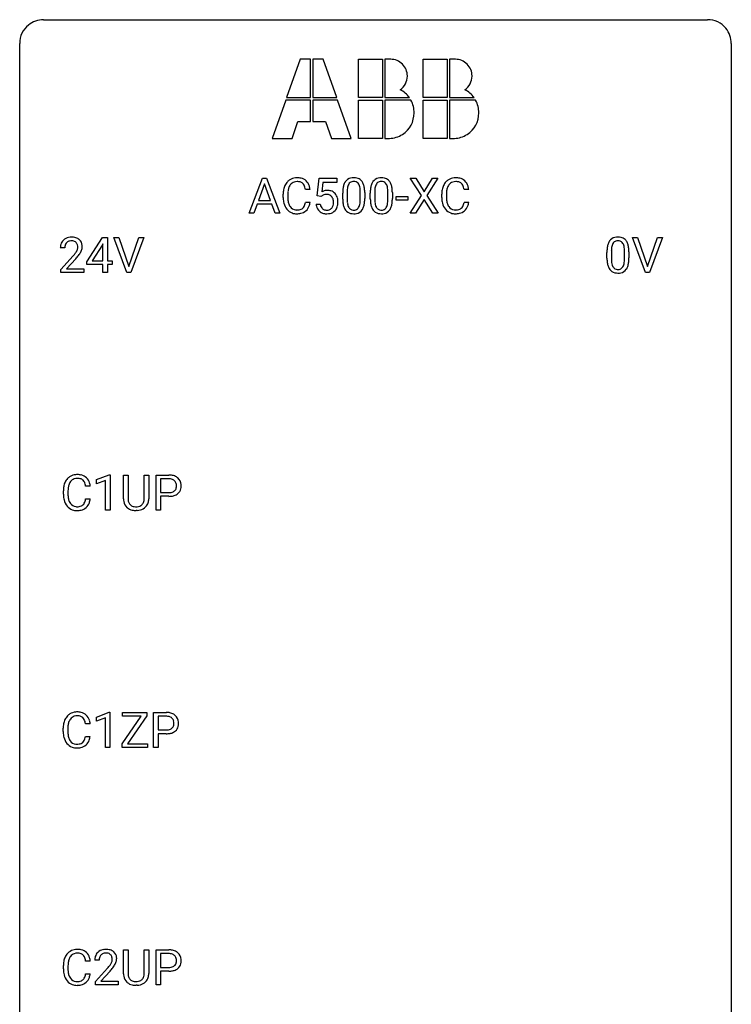
# Model space of a CAD drawing. Extents: x 2.8 to 26.6, y -2.8 to 60.7.
# Drawn here: x 2.8 to 26.6, y 27.8 to 60.7 of the extents above; entities that cross this region are included whole.
import ezdxf

# ---------------------------------------------------------------- set-up
doc = ezdxf.new("R2010")
doc.units = 0
doc.layers.add('DEFAULT_255_1_234', color=255, linetype='CONTINUOUS')
doc.layers.add('DEFAULT_255_2_778', color=255, linetype='CONTINUOUS')

msp = doc.modelspace()

# ---------------------------------------------------------------- linework, layer by layer
at = {"layer": 'DEFAULT_255_1_234'}
for p, q in [((10.459, 54.25), (10.905, 55.419)), ((10.905, 55.419), (11.04, 55.419)), ((11.04, 55.419), (11.487, 54.25)), ((12.736, 54.836), (12.796, 55.419)), ((12.796, 55.419), (13.395, 55.419)), ((13.395, 55.419), (13.395, 55.282)), ((16.221, 54.839), (15.85, 55.419)), ((15.85, 55.419), (16.031, 55.419)), ((16.031, 55.419), (16.313, 54.971)), ((16.313, 54.971), (16.593, 55.419)), ((16.775, 55.419), (16.405, 54.839)), ((16.593, 55.419), (16.775, 55.419)), ((10.973, 55.229), (10.774, 54.682)), ((11.172, 54.682), (10.973, 55.229)), ((12.496, 55.043), (12.341, 55.043)), ((12.922, 55.282), (12.887, 54.963)), ((13.395, 55.282), (12.922, 55.282)), ((17.803, 55.043), (17.648, 55.043)), ((10.774, 54.682), (11.172, 54.682)), ((11.596, 54.78), (11.596, 54.892)), ((11.751, 54.888), (11.751, 54.775)), ((12.855, 54.805), (12.736, 54.836)), ((12.895, 54.838), (12.855, 54.805)), ((13.587, 54.728), (13.587, 54.927)), ((13.736, 54.963), (13.736, 54.725)), ((14.176, 54.708), (14.176, 54.952)), ((14.325, 54.941), (14.325, 54.748)), ((14.511, 54.728), (14.511, 54.927)), ((14.659, 54.963), (14.659, 54.725)), ((15.1, 54.708), (15.1, 54.952)), ((15.249, 54.941), (15.249, 54.748)), ((15.372, 54.686), (15.372, 54.807)), ((15.372, 54.807), (15.764, 54.807)), ((15.764, 54.686), (15.372, 54.686)), ((15.764, 54.807), (15.764, 54.686)), ((15.841, 54.25), (16.221, 54.839)), ((16.313, 54.706), (16.024, 54.25)), ((16.6, 54.25), (16.313, 54.706)), ((16.405, 54.839), (16.784, 54.25)), ((16.902, 54.78), (16.902, 54.892)), ((17.057, 54.888), (17.057, 54.775)), ((10.728, 54.555), (10.618, 54.25)), ((11.218, 54.555), (10.728, 54.555)), ((11.329, 54.25), (11.218, 54.555)), ((12.341, 54.621), (12.496, 54.621)), ((12.695, 54.557), (12.835, 54.557)), ((17.648, 54.621), (17.803, 54.621)), ((10.618, 54.25), (10.459, 54.25)), ((11.487, 54.25), (11.329, 54.25)), ((16.024, 54.25), (15.841, 54.25)), ((16.784, 54.25), (16.6, 54.25)), ((5.03, 52.624), (5.554, 53.435)), ((5.554, 53.435), (5.712, 53.435)), ((5.712, 53.435), (5.712, 52.658)), ((6.367, 52.265), (5.934, 53.435)), ((5.934, 53.435), (6.102, 53.435)), ((6.102, 53.435), (6.434, 52.47)), ((6.434, 52.47), (6.768, 53.435)), ((6.937, 53.435), (6.503, 52.265)), ((6.768, 53.435), (6.937, 53.435)), ((23.715, 52.265), (23.282, 53.435)), ((23.282, 53.435), (23.45, 53.435)), ((23.45, 53.435), (23.782, 52.47)), ((23.782, 52.47), (24.116, 53.435)), ((24.285, 53.435), (23.851, 52.265)), ((24.116, 53.435), (24.285, 53.435)), ((4.287, 53.09), (4.139, 53.09)), ((5.545, 53.199), (5.199, 52.658)), ((5.563, 53.232), (5.545, 53.199)), ((5.563, 52.658), (5.563, 53.232)), ((4.161, 52.372), (4.566, 52.822)), ((4.654, 52.726), (4.34, 52.387)), ((22.428, 52.744), (22.428, 52.942)), ((22.577, 52.979), (22.577, 52.741)), ((23.017, 52.724), (23.017, 52.967)), ((23.166, 52.957), (23.166, 52.764)), ((4.161, 52.265), (4.161, 52.372)), ((4.34, 52.387), (4.927, 52.387)), ((4.927, 52.387), (4.927, 52.265)), ((5.03, 52.537), (5.03, 52.624)), ((5.563, 52.537), (5.03, 52.537)), ((5.199, 52.658), (5.563, 52.658)), ((5.563, 52.265), (5.563, 52.537)), ((5.712, 52.658), (5.874, 52.658)), ((5.874, 52.537), (5.712, 52.537)), ((5.712, 52.537), (5.712, 52.265)), ((5.874, 52.658), (5.874, 52.537)), ((4.927, 52.265), (4.161, 52.265)), ((5.712, 52.265), (5.563, 52.265)), ((6.503, 52.265), (6.367, 52.265)), ((23.851, 52.265), (23.715, 52.265)), ((5.352, 45.343), (5.777, 45.503)), ((5.777, 45.503), (5.801, 45.503)), ((5.801, 45.503), (5.801, 44.328)), ((6.251, 44.701), (6.251, 45.497)), ((6.251, 45.497), (6.404, 45.497)), ((6.404, 45.497), (6.404, 44.705)), ((6.943, 45.497), (7.098, 45.497)), ((6.943, 44.705), (6.943, 45.497)), ((7.098, 45.497), (7.098, 44.702)), ((7.341, 44.328), (7.341, 45.497)), ((7.341, 45.497), (7.773, 45.497)), ((5.141, 45.121), (4.986, 45.121)), ((5.352, 45.208), (5.352, 45.343)), ((5.651, 45.318), (5.352, 45.208)), ((5.651, 44.328), (5.651, 45.318)), ((7.495, 45.37), (7.495, 44.912)), ((7.781, 45.37), (7.495, 45.37)), ((4.24, 44.858), (4.24, 44.97)), ((4.395, 44.966), (4.395, 44.853)), ((7.495, 44.912), (7.773, 44.912)), ((7.771, 44.786), (7.495, 44.786)), ((7.495, 44.786), (7.495, 44.328)), ((4.986, 44.699), (5.141, 44.699)), ((5.801, 44.328), (5.651, 44.328)), ((6.714, 44.313), (6.673, 44.312)), ((7.495, 44.328), (7.341, 44.328)), ((5.347, 37.406), (5.773, 37.565)), ((5.773, 37.565), (5.796, 37.565)), ((5.796, 37.565), (5.796, 36.39)), ((6.214, 37.433), (6.214, 37.56)), ((6.214, 37.56), (7.029, 37.56)), ((7.029, 37.56), (7.029, 37.447)), ((7.255, 36.39), (7.255, 37.56)), ((7.255, 37.56), (7.686, 37.56)), ((5.347, 37.271), (5.347, 37.406)), ((5.647, 37.381), (5.347, 37.271)), ((5.647, 36.39), (5.647, 37.381)), ((6.203, 36.506), (6.844, 37.433)), ((6.844, 37.433), (6.214, 37.433)), ((7.029, 37.447), (6.386, 36.516)), ((7.409, 37.433), (7.409, 36.974)), ((7.695, 37.433), (7.409, 37.433)), ((4.235, 36.92), (4.235, 37.033)), ((4.39, 37.029), (4.39, 36.916)), ((5.136, 37.184), (4.981, 37.184)), ((7.409, 36.974), (7.686, 36.974)), ((4.981, 36.761), (5.136, 36.761)), ((7.684, 36.848), (7.409, 36.848)), ((7.409, 36.848), (7.409, 36.39)), ((5.796, 36.39), (5.647, 36.39)), ((6.203, 36.39), (6.203, 36.506)), ((7.055, 36.39), (6.203, 36.39)), ((6.386, 36.516), (7.055, 36.516)), ((7.055, 36.516), (7.055, 36.39)), ((7.409, 36.39), (7.255, 36.39)), ((6.251, 28.826), (6.251, 29.622)), ((6.251, 29.622), (6.404, 29.622)), ((6.404, 29.622), (6.404, 28.83)), ((6.943, 29.622), (7.098, 29.622)), ((6.943, 28.83), (6.943, 29.622)), ((7.098, 29.622), (7.098, 28.827)), ((7.341, 28.453), (7.341, 29.622)), ((7.341, 29.622), (7.773, 29.622)), ((7.495, 29.495), (7.495, 29.037)), ((7.781, 29.495), (7.495, 29.495)), ((4.24, 28.983), (4.24, 29.095)), ((4.395, 29.091), (4.395, 28.978)), ((5.141, 29.246), (4.986, 29.246)), ((5.439, 29.278), (5.29, 29.278)), ((5.312, 28.56), (5.717, 29.009)), ((7.495, 29.037), (7.773, 29.037)), ((4.986, 28.824), (5.141, 28.824)), ((5.805, 28.914), (5.492, 28.574)), ((7.771, 28.911), (7.495, 28.911)), ((7.495, 28.911), (7.495, 28.453)), ((5.312, 28.453), (5.312, 28.56)), ((6.079, 28.453), (5.312, 28.453)), ((5.492, 28.574), (6.079, 28.574)), ((6.079, 28.574), (6.079, 28.453)), ((6.714, 28.438), (6.673, 28.437)), ((7.495, 28.453), (7.341, 28.453))]:
    msp.add_line(p, q, dxfattribs=at)
for centre, radius, start, end in [((12.037, 55.018), 0.413, 121.7633, 136.4281), ((12.05, 54.993), 0.441, 95.646, 121.5491), ((12.063, 54.988), 0.32, 89.3452, 108.5745), ((12.066, 54.882), 0.553, 89.9242, 96.1378), ((12.071, 54.894), 0.541, 76.6779, 90.4563), ((12.067, 54.87), 0.438, 87.3815, 90.0241), ((12.074, 54.976), 0.332, 74.7009, 87.8124), ((12.11, 55.053), 0.378, 47.4858, 76.9287), ((12.096, 55.043), 0.395, 16.5424, 46.8933), ((13.944, 55.12), 0.328, 144.5884, 148.1176), ((13.909, 55.144), 0.286, 101.6441, 144.5142), ((13.952, 54.975), 0.46, 89.5284, 102.582), ((13.953, 55.076), 0.237, 89.3807, 105.6763), ((13.96, 54.971), 0.464, 77.0438, 90.5081), ((13.957, 55.05), 0.263, 81.106, 90.2185), ((13.975, 55.138), 0.173, 30.7408, 82.4657), ((14, 55.135), 0.295, 48.2779, 77.4995), ((14.007, 55.148), 0.281, 36.3142, 47.6306), ((13.92, 55.089), 0.386, 18.2932, 35.6769), ((14.867, 55.12), 0.328, 144.5884, 148.1176), ((14.833, 55.144), 0.286, 101.6441, 144.5142), ((14.875, 54.975), 0.46, 89.5284, 102.582), ((14.877, 55.076), 0.237, 89.3807, 105.6763), ((14.883, 54.971), 0.464, 77.0438, 90.5081), ((14.88, 55.05), 0.263, 81.106, 90.2185), ((14.898, 55.138), 0.173, 30.7408, 82.4657), ((14.924, 55.135), 0.295, 48.2779, 77.4995), ((14.931, 55.148), 0.281, 36.3142, 47.6306), ((14.844, 55.089), 0.386, 18.2932, 35.6769), ((17.343, 55.018), 0.413, 121.7633, 136.4281), ((17.357, 54.993), 0.441, 95.646, 121.5491), ((17.369, 54.988), 0.32, 89.3452, 108.5745), ((17.372, 54.882), 0.553, 89.9242, 96.1378), ((17.377, 54.894), 0.541, 76.6779, 90.4563), ((17.373, 54.87), 0.438, 87.3815, 90.0241), ((17.381, 54.976), 0.332, 74.7009, 87.8124), ((17.417, 55.053), 0.378, 47.4858, 76.9287), ((17.402, 55.043), 0.395, 16.5424, 46.8933), ((12.373, 54.896), 0.777, 169.5837, 180.2758), ((12.189, 54.93), 0.59, 155.0366, 169.6003), ((12.076, 54.985), 0.464, 136.7831, 155.2473), ((12.321, 54.919), 0.568, 162.9374, 174.6209), ((12.125, 54.981), 0.363, 143.0753, 163.1917), ((12.049, 55.039), 0.267, 109.2998, 143.3038), ((12.105, 55.083), 0.221, 47.4372, 75.0698), ((12.1, 55.084), 0.224, 27.8167, 46.4008), ((11.99, 55.025), 0.349, 15.7653, 27.9411), ((11.791, 54.967), 0.556, 7.8892, 15.9239), ((11.935, 54.99), 0.564, 5.4072, 17.0365), ((13.072, 54.645), 0.368, 93.7182, 120.2539), ((13.081, 54.564), 0.449, 89.966, 94.2496), ((13.086, 54.623), 0.39, 73.8043, 90.5586), ((13.109, 54.709), 0.302, 41.3071, 73.543), ((14.782, 54.932), 1.195, 173.7676, 180.2316), ((14.33, 54.983), 0.74, 164.3059, 173.9002), ((14.039, 55.067), 0.437, 148.7922, 164.5684), ((14.58, 54.967), 0.844, 172.0259, 178.0703), ((14.883, 54.953), 1.148, 177.8632, 179.5044), ((14.25, 55.015), 0.511, 163.3763, 172.1411), ((14.041, 55.078), 0.292, 149.4209, 163.6286), ((13.935, 55.142), 0.168, 105.7981, 149.7388), ((13.922, 55.104), 0.236, 24.2871, 31.3936), ((13.805, 55.054), 0.363, 12.0806, 23.8174), ((13.529, 54.993), 0.646, 4.8362, 12.2905), ((13.108, 54.955), 1.068, 359.809, 4.9408), ((13.666, 55.002), 0.654, 8.0247, 18.5605), ((13.25, 54.941), 1.075, 1.1274, 8.1718), ((15.705, 54.932), 1.195, 173.7676, 180.2316), ((15.254, 54.983), 0.74, 164.3059, 173.9002), ((14.962, 55.067), 0.437, 148.7922, 164.5684), ((15.807, 54.953), 1.148, 177.8632, 179.5044), ((15.504, 54.967), 0.844, 172.0259, 178.0703), ((15.174, 55.015), 0.511, 163.3763, 172.1411), ((14.965, 55.078), 0.292, 149.4209, 163.6286), ((14.858, 55.142), 0.168, 105.7981, 149.7388), ((14.846, 55.104), 0.236, 24.2871, 31.3936), ((14.728, 55.054), 0.363, 12.0806, 23.8174), ((14.453, 54.993), 0.646, 4.8362, 12.2905), ((14.032, 54.955), 1.068, 359.809, 4.9408), ((14.59, 55.002), 0.654, 8.0247, 18.5605), ((14.173, 54.941), 1.075, 1.1274, 8.1718), ((17.679, 54.896), 0.777, 169.5837, 180.2758), ((17.496, 54.93), 0.59, 155.0366, 169.6003), ((17.382, 54.985), 0.464, 136.7831, 155.2473), ((17.627, 54.919), 0.568, 162.9374, 174.6209), ((17.432, 54.981), 0.363, 143.0753, 163.1917), ((17.356, 55.039), 0.267, 109.2998, 143.3038), ((17.411, 55.083), 0.221, 47.4372, 75.0698), ((17.407, 55.084), 0.224, 27.8167, 46.4008), ((17.296, 55.025), 0.349, 15.7653, 27.9411), ((17.097, 54.967), 0.556, 7.8892, 15.9239), ((17.241, 54.99), 0.564, 5.4072, 17.0365), ((12.558, 54.78), 0.962, 179.9919, 181.5394), ((12.351, 54.769), 0.755, 181.1219, 193.8756), ((12.583, 54.89), 0.832, 174.342, 180.143), ((12.49, 54.771), 0.739, 179.6818, 189.1505), ((12.24, 54.729), 0.486, 188.9911, 203.5773), ((13.002, 54.697), 0.176, 114.1951, 127.3641), ((13.025, 54.643), 0.235, 98.9831, 113.8909), ((13.045, 54.52), 0.36, 89.6805, 99.1614), ((13.048, 54.587), 0.293, 84.6958, 90.0676), ((13.06, 54.669), 0.211, 41.785, 85.9893), ((13.037, 54.649), 0.241, 12.649, 41.6081), ((12.931, 54.623), 0.35, 359.5577, 12.9535), ((13.067, 54.673), 0.356, 13.5076, 41.2174), ((12.903, 54.63), 0.526, 1.1331, 13.8829), ((14.939, 54.746), 1.353, 180.7449, 181.151), ((14.659, 54.736), 1.072, 180.8976, 188.0056), ((14.776, 54.722), 1.04, 179.7996, 185.246), ((13.314, 54.707), 0.862, 351.8069, 357.7959), ((12.99, 54.723), 1.186, 357.5872, 359.2678), ((13.1, 54.744), 1.225, 353.8442, 0.2288), ((12.926, 54.928), 1.399, 0.5424, 1.3863), ((15.863, 54.746), 1.353, 180.7449, 181.151), ((15.583, 54.736), 1.072, 180.8976, 188.0056), ((15.7, 54.722), 1.04, 179.7996, 185.246), ((14.238, 54.707), 0.862, 351.8069, 357.7959), ((13.914, 54.723), 1.186, 357.5872, 359.2678), ((14.024, 54.744), 1.225, 353.8442, 0.2288), ((13.85, 54.928), 1.399, 0.5424, 1.3863), ((17.864, 54.78), 0.962, 179.9919, 181.5394), ((17.657, 54.769), 0.755, 181.1219, 193.8756), ((17.89, 54.89), 0.832, 174.342, 180.143), ((17.797, 54.771), 0.739, 179.6818, 189.1505), ((17.547, 54.729), 0.486, 188.9911, 203.5773), ((12.114, 54.707), 0.51, 193.548, 219.5757), ((12.031, 54.637), 0.401, 219.3627, 250.0612), ((12.132, 54.684), 0.369, 203.9077, 215.1312), ((12.04, 54.613), 0.252, 213.9072, 263.8849), ((12.052, 54.691), 0.332, 263.1759, 270.1031), ((12.056, 54.816), 0.456, 269.672, 279.0609), ((12.082, 54.655), 0.293, 278.875, 293.6347), ((12.102, 54.633), 0.394, 282.4333, 310.7514), ((12.114, 54.58), 0.211, 293.8553, 310.0519), ((12.115, 54.573), 0.206, 311.0647, 332.0108), ((11.995, 54.639), 0.342, 331.6589, 343.2879), ((11.789, 54.702), 0.558, 343.1446, 351.0106), ((11.635, 54.731), 0.715, 350.7157, 351.1602), ((12.105, 54.622), 0.384, 311.4559, 340.4422), ((11.948, 54.68), 0.551, 340.1774, 353.7814), ((13.142, 54.596), 0.449, 184.9247, 194.4976), ((13.018, 54.56), 0.32, 193.7537, 228.5271), ((13.026, 54.571), 0.334, 228.9024, 256.3314), ((13.161, 54.599), 0.329, 187.3601, 198.6733), ((13.056, 54.563), 0.218, 198.4452, 217.7945), ((13.027, 54.542), 0.182, 218.2887, 228.5612), ((13.037, 54.555), 0.198, 228.9655, 258.1235), ((13.057, 54.643), 0.288, 257.7258, 270.4014), ((13.062, 54.599), 0.244, 269.4204, 286.4209), ((13.077, 54.545), 0.188, 286.7251, 320.6004), ((13.1, 54.557), 0.319, 281.8396, 316.5458), ((13.038, 54.576), 0.237, 320.6713, 344.5442), ((12.923, 54.61), 0.358, 344.2412, 356.7357), ((12.798, 54.62), 0.483, 356.3549, 0.05), ((13.094, 54.561), 0.326, 316.8171, 323.1493), ((13.065, 54.579), 0.36, 323.673, 348.1673), ((12.89, 54.618), 0.54, 347.8572, 0.4293), ((12.762, 54.622), 0.667, 359.9919, 1.5443), ((14.264, 54.678), 0.673, 187.8816, 198.2347), ((14.015, 54.595), 0.41, 197.9694, 215.2624), ((13.913, 54.526), 0.287, 215.8618, 257.2789), ((14.372, 54.683), 0.634, 185.1412, 193.008), ((14.107, 54.621), 0.363, 192.7898, 205.2508), ((14.003, 54.574), 0.248, 205.8005, 211.2538), ((13.95, 54.539), 0.185, 210.379, 238.4008), ((13.948, 54.544), 0.188, 239.6521, 265.9794), ((13.957, 54.611), 0.256, 265.1315, 270.0603), ((13.96, 54.578), 0.224, 269.3315, 287.2178), ((13.974, 54.528), 0.171, 287.7958, 329.0809), ((14.001, 54.526), 0.288, 280.5801, 324.9173), ((13.878, 54.588), 0.284, 328.6635, 343.3325), ((13.661, 54.656), 0.512, 343.0499, 351.9393), ((13.963, 54.552), 0.334, 324.9352, 328.616), ((13.864, 54.607), 0.447, 329.2804, 344.7473), ((13.564, 54.692), 0.758, 344.4935, 353.9765), ((15.187, 54.678), 0.673, 187.8816, 198.2347), ((14.939, 54.595), 0.41, 197.9694, 215.2624), ((14.837, 54.526), 0.287, 215.8618, 257.2789), ((15.295, 54.683), 0.634, 185.1412, 193.008), ((15.031, 54.621), 0.363, 192.7898, 205.2508), ((14.926, 54.574), 0.248, 205.8005, 211.2538), ((14.874, 54.539), 0.185, 210.379, 238.4008), ((14.872, 54.544), 0.188, 239.6521, 265.9794), ((14.881, 54.611), 0.256, 265.1315, 270.0603), ((14.883, 54.578), 0.224, 269.3315, 287.2178), ((14.897, 54.528), 0.171, 287.7958, 329.0809), ((14.924, 54.526), 0.288, 280.5801, 324.9173), ((14.802, 54.588), 0.284, 328.6635, 343.3325), ((14.584, 54.656), 0.512, 343.0499, 351.9393), ((14.886, 54.552), 0.334, 324.9352, 328.616), ((14.787, 54.607), 0.447, 329.2804, 344.7473), ((14.488, 54.692), 0.758, 344.4935, 353.9765), ((17.42, 54.707), 0.51, 193.548, 219.5757), ((17.337, 54.637), 0.401, 219.3627, 250.0612), ((17.439, 54.684), 0.369, 203.9077, 215.1312), ((17.346, 54.613), 0.252, 213.9072, 263.8849), ((17.359, 54.691), 0.332, 263.1759, 270.1031), ((17.362, 54.816), 0.456, 269.672, 279.0609), ((17.389, 54.655), 0.293, 278.875, 293.6347), ((17.409, 54.633), 0.394, 282.4333, 310.7514), ((17.421, 54.58), 0.211, 293.8553, 310.0519), ((17.421, 54.573), 0.206, 311.0647, 332.0108), ((17.302, 54.639), 0.342, 331.6589, 343.2879), ((17.096, 54.702), 0.558, 343.1446, 351.0106), ((16.942, 54.731), 0.715, 350.7157, 351.1602), ((17.412, 54.622), 0.384, 311.4559, 340.4422), ((17.255, 54.68), 0.551, 340.1774, 353.7814), ((12.048, 54.7), 0.467, 250.7885, 270.6489), ((12.053, 54.96), 0.727, 270.0021, 270.3582), ((12.058, 54.815), 0.581, 269.9359, 282.8096), ((13.056, 54.691), 0.458, 256.2427, 270.4486), ((13.063, 54.713), 0.479, 269.577, 282.4215), ((13.953, 54.681), 0.447, 256.6229, 270.5104), ((13.96, 54.693), 0.459, 269.5977, 281.6734), ((14.877, 54.681), 0.447, 256.6229, 270.5104), ((14.884, 54.693), 0.459, 269.5977, 281.6734), ((17.354, 54.7), 0.467, 250.7885, 270.6489), ((17.359, 54.96), 0.727, 270.0021, 270.3582), ((17.365, 54.815), 0.581, 269.9359, 282.8096), ((4.465, 53.116), 0.324, 133.4541, 162.947), ((4.483, 53.097), 0.35, 100.7869, 133.4384), ((4.518, 52.942), 0.508, 89.6605, 101.3704), ((4.525, 52.949), 0.502, 78.2171, 90.413), ((4.56, 53.111), 0.336, 55.9268, 78.4889), ((4.58, 53.145), 0.297, 47.9292, 55.4054), ((4.59, 53.155), 0.283, 4.3348, 48.0561), ((22.75, 53.159), 0.286, 101.6441, 144.5142), ((22.793, 52.99), 0.46, 89.5284, 102.582), ((22.801, 52.987), 0.464, 77.0438, 90.5081), ((22.841, 53.151), 0.295, 48.2779, 77.4995), ((22.848, 53.164), 0.281, 36.3142, 47.6306), ((4.546, 53.094), 0.407, 163.2879, 180.5582), ((4.599, 53.095), 0.312, 165.9093, 178.8684), ((4.686, 53.09), 0.398, 178.4382, 180.0084), ((4.498, 53.122), 0.208, 136.1757, 166.3675), ((4.486, 53.132), 0.192, 129.7279, 135.7542), ((4.494, 53.119), 0.207, 102.1739, 129.2062), ((4.519, 53.016), 0.313, 89.5461, 102.5419), ((4.522, 53.07), 0.259, 82.1602, 90.1506), ((4.535, 53.144), 0.184, 43.4415, 83.1661), ((4.527, 53.136), 0.195, 16.1715, 43.5284), ((4.442, 53.123), 0.282, 331.4255, 352.9365), ((4.477, 53.122), 0.248, 359.4866, 15.934), ((4.456, 53.12), 0.269, 353.2249, 0.0169), ((4.252, 53.248), 0.641, 326.9135, 338.3505), ((4.523, 53.144), 0.35, 337.8914, 358.9968), ((4.48, 53.138), 0.393, 359.9252, 5.5968), ((23.623, 52.947), 1.195, 173.7676, 180.2316), ((23.171, 52.998), 0.74, 164.3059, 173.9002), ((22.88, 53.082), 0.437, 148.7922, 164.5684), ((22.785, 53.135), 0.328, 144.5884, 148.1176), ((23.421, 52.983), 0.844, 172.0259, 178.0703), ((23.724, 52.969), 1.148, 177.8632, 179.5044), ((23.091, 53.03), 0.511, 163.3763, 172.1411), ((22.882, 53.094), 0.292, 149.4209, 163.6286), ((22.776, 53.158), 0.168, 105.7981, 149.7388), ((22.794, 53.091), 0.237, 89.3807, 105.6763), ((22.798, 53.066), 0.263, 81.106, 90.2185), ((22.816, 53.154), 0.173, 30.7408, 82.4657), ((22.763, 53.12), 0.236, 24.2871, 31.3936), ((22.646, 53.07), 0.363, 12.0806, 23.8174), ((22.37, 53.009), 0.646, 4.8362, 12.2905), ((21.949, 52.971), 1.068, 359.809, 4.9408), ((22.761, 53.105), 0.386, 18.2932, 35.6769), ((22.507, 53.018), 0.654, 8.0247, 18.5605), ((22.091, 52.956), 1.075, 1.1274, 8.1718), ((3.217, 54.015), 1.801, 318.5132, 320.7828), ((3.746, 53.585), 1.119, 320.7373, 323.9737), ((4.138, 53.301), 0.635, 323.8962, 328.6421), ((3.47, 53.82), 1.611, 317.2587, 319.9046), ((4.342, 53.174), 0.395, 328.8299, 331.7899), ((3.853, 53.504), 1.115, 319.6473, 327.0958), ((23.78, 52.762), 1.353, 180.7449, 181.151), ((23.5, 52.751), 1.072, 180.8976, 188.0056), ((23.617, 52.737), 1.04, 179.7996, 185.246), ((22.155, 52.722), 0.862, 351.8069, 357.7959), ((21.831, 52.739), 1.186, 357.5872, 359.2678), ((21.941, 52.759), 1.225, 353.8442, 0.2288), ((21.767, 52.944), 1.399, 0.5424, 1.3863), ((23.105, 52.694), 0.673, 187.8816, 198.2347), ((22.856, 52.61), 0.41, 197.9694, 215.2624), ((22.754, 52.542), 0.287, 215.8618, 257.2789), ((23.213, 52.699), 0.634, 185.1412, 193.008), ((22.948, 52.636), 0.363, 192.7898, 205.2508), ((22.844, 52.59), 0.248, 205.8005, 211.2538), ((22.791, 52.555), 0.185, 210.379, 238.4008), ((22.789, 52.559), 0.188, 239.6521, 265.9794), ((22.798, 52.627), 0.256, 265.1315, 270.0603), ((22.801, 52.594), 0.224, 269.3315, 287.2178), ((22.815, 52.544), 0.171, 287.7958, 329.0809), ((22.842, 52.542), 0.288, 280.5801, 324.9173), ((22.719, 52.604), 0.284, 328.6635, 343.3325), ((22.502, 52.671), 0.512, 343.0499, 351.9393), ((22.804, 52.568), 0.334, 324.9352, 328.616), ((22.705, 52.622), 0.447, 329.2804, 344.7473), ((22.405, 52.707), 0.758, 344.4935, 353.9765), ((22.794, 52.697), 0.447, 256.6229, 270.5104), ((22.801, 52.709), 0.459, 269.5977, 281.6734), ((4.681, 45.096), 0.413, 121.7633, 136.4281), ((4.694, 45.071), 0.441, 95.646, 121.5491), ((4.71, 44.96), 0.553, 89.9242, 96.1378), ((4.715, 44.972), 0.541, 76.6779, 90.4563), ((4.755, 45.131), 0.378, 47.4858, 76.9287), ((7.777, 44.891), 0.606, 78.8378, 90.3984), ((7.818, 45.093), 0.4, 58.9633, 79.0811), ((7.849, 45.149), 0.336, 48.0198, 58.4472), ((5.017, 44.974), 0.777, 169.5837, 180.2758), ((4.833, 45.008), 0.59, 155.0366, 169.6003), ((4.72, 45.063), 0.464, 136.7831, 155.2473), ((4.965, 44.997), 0.568, 162.9374, 174.6209), ((4.77, 45.059), 0.363, 143.0753, 163.1917), ((4.693, 45.117), 0.267, 109.2998, 143.3038), ((4.707, 45.066), 0.32, 89.3452, 108.5745), ((4.711, 44.948), 0.438, 87.3815, 90.0241), ((4.718, 45.054), 0.332, 74.7009, 87.8124), ((4.749, 45.161), 0.221, 47.4372, 75.0698), ((4.744, 45.162), 0.224, 27.8167, 46.4008), ((4.634, 45.103), 0.349, 15.7653, 27.9411), ((4.435, 45.045), 0.556, 7.8892, 15.9239), ((4.74, 45.121), 0.395, 16.5424, 46.8933), ((4.579, 45.068), 0.564, 5.4072, 17.0365), ((7.773, 44.947), 0.424, 87.8575, 88.8), ((7.778, 45.035), 0.336, 75.2762, 88.2915), ((7.808, 45.141), 0.226, 46.8629, 75.6677), ((7.823, 45.158), 0.203, 15.7442, 46.6203), ((7.76, 45.141), 0.268, 359.4672, 15.5934), ((7.739, 45.135), 0.289, 346.6893, 0.1059), ((7.663, 45.138), 0.365, 359.6351, 0.0053), ((7.857, 45.158), 0.324, 3.3375, 48.1767), ((7.747, 45.136), 0.435, 346.1878, 0.506), ((7.734, 45.14), 0.448, 359.9478, 4.6829), ((5.202, 44.858), 0.962, 179.9919, 181.5394), ((4.995, 44.847), 0.755, 181.1219, 193.8756), ((5.227, 44.969), 0.832, 174.342, 180.143), ((5.134, 44.849), 0.739, 179.6818, 189.1505), ((7.772, 45.542), 0.757, 269.897, 275.0189), ((7.775, 45.334), 0.423, 269.6593, 279.4154), ((7.795, 45.321), 0.535, 274.685, 287.0245), ((7.801, 45.185), 0.271, 279.205, 294.9901), ((7.83, 45.121), 0.2, 295.2888, 311.2911), ((7.852, 45.142), 0.347, 286.6925, 310.2288), ((7.837, 45.11), 0.188, 311.7855, 347.2861), ((7.883, 45.101), 0.295, 310.8832, 346.5426), ((4.758, 44.785), 0.51, 193.548, 219.5757), ((4.675, 44.715), 0.401, 219.3627, 250.0612), ((4.884, 44.807), 0.486, 188.9911, 203.5773), ((4.776, 44.763), 0.369, 203.9077, 215.1312), ((4.684, 44.691), 0.252, 213.9072, 263.8849), ((4.7, 44.894), 0.456, 269.672, 279.0609), ((4.726, 44.733), 0.293, 278.875, 293.6347), ((4.758, 44.658), 0.211, 293.8553, 310.0519), ((4.759, 44.652), 0.206, 311.0647, 332.0108), ((4.64, 44.717), 0.342, 331.6589, 343.2879), ((4.434, 44.781), 0.558, 343.1446, 351.0106), ((4.279, 44.809), 0.715, 350.7157, 351.1602), ((4.75, 44.7), 0.384, 311.4559, 340.4422), ((4.592, 44.759), 0.551, 340.1774, 353.7814), ((6.752, 44.703), 0.5, 180.2666, 190.1525), ((6.6, 44.67), 0.345, 189.2525, 227.5916), ((6.774, 44.703), 0.37, 179.5665, 191.9953), ((6.651, 44.675), 0.244, 191.6974, 215.1404), ((6.627, 44.661), 0.217, 215.695, 224.8514), ((6.633, 44.669), 0.226, 225.2847, 255.0112), ((6.665, 44.78), 0.342, 254.5945, 267.913), ((6.676, 44.83), 0.392, 269.585, 281.1844), ((6.704, 44.695), 0.254, 280.9344, 300.9744), ((6.725, 44.655), 0.209, 301.498, 315.1467), ((6.711, 44.667), 0.228, 315.5953, 345.6679), ((6.599, 44.699), 0.344, 345.2525, 358.6304), ((6.497, 44.704), 0.446, 358.1736, 0.0125), ((6.745, 44.677), 0.349, 315.3346, 342.7641), ((6.663, 44.7), 0.435, 343.0898, 0.2614), ((4.692, 44.778), 0.467, 250.7885, 270.6489), ((4.697, 44.77), 0.332, 263.1759, 270.1031), ((4.697, 45.039), 0.727, 270.0021, 270.3582), ((4.702, 44.893), 0.581, 269.9359, 282.8096), ((4.746, 44.711), 0.394, 282.4333, 310.7514), ((6.613, 44.686), 0.366, 227.7441, 230.1551), ((6.626, 44.707), 0.39, 230.6088, 257.9964), ((6.669, 44.889), 0.577, 257.6317, 270.4238), ((6.673, 44.889), 0.451, 267.469, 270.0223), ((6.678, 44.855), 0.543, 273.85, 285.1798), ((6.723, 44.7), 0.382, 284.6607, 315.2182), ((4.69, 37.134), 0.441, 95.646, 121.5491), ((4.705, 37.023), 0.553, 89.9242, 96.1378), ((4.71, 37.035), 0.541, 76.6779, 90.4563), ((4.75, 37.194), 0.378, 47.4858, 76.9287), ((7.69, 36.954), 0.606, 78.8378, 90.3984), ((7.732, 37.156), 0.4, 58.9633, 79.0811), ((4.829, 37.071), 0.59, 155.0366, 169.6003), ((4.715, 37.125), 0.464, 136.7831, 155.2473), ((4.676, 37.158), 0.413, 121.7633, 136.4281), ((4.96, 37.06), 0.568, 162.9374, 174.6209), ((4.765, 37.121), 0.363, 143.0753, 163.1917), ((4.689, 37.18), 0.267, 109.2998, 143.3038), ((4.702, 37.129), 0.32, 89.3452, 108.5745), ((4.706, 37.011), 0.438, 87.3815, 90.0241), ((4.714, 37.116), 0.332, 74.7009, 87.8124), ((4.745, 37.224), 0.221, 47.4372, 75.0698), ((4.74, 37.224), 0.224, 27.8167, 46.4008), ((4.629, 37.165), 0.349, 15.7653, 27.9411), ((4.43, 37.108), 0.556, 7.8892, 15.9239), ((4.735, 37.184), 0.395, 16.5424, 46.8933), ((4.574, 37.131), 0.564, 5.4072, 17.0365), ((7.686, 37.009), 0.424, 87.8575, 88.8), ((7.692, 37.097), 0.336, 75.2762, 88.2915), ((7.721, 37.203), 0.226, 46.8629, 75.6677), ((7.736, 37.22), 0.203, 15.7442, 46.6203), ((7.673, 37.203), 0.268, 359.4672, 15.5934), ((7.762, 37.212), 0.336, 48.0198, 58.4472), ((7.576, 37.201), 0.365, 359.6351, 0.0053), ((7.771, 37.221), 0.324, 3.3375, 48.1767), ((7.66, 37.199), 0.435, 346.1878, 0.506), ((7.648, 37.203), 0.448, 359.9478, 4.6829), ((5.012, 37.037), 0.777, 169.5837, 180.2758), ((5.197, 36.92), 0.962, 179.9919, 181.5394), ((4.99, 36.909), 0.755, 181.1219, 193.8756), ((5.223, 37.031), 0.832, 174.342, 180.143), ((5.13, 36.912), 0.739, 179.6818, 189.1505), ((7.688, 37.397), 0.423, 269.6593, 279.4154), ((7.708, 37.384), 0.535, 274.685, 287.0245), ((7.714, 37.248), 0.271, 279.205, 294.9901), ((7.743, 37.183), 0.2, 295.2888, 311.2911), ((7.765, 37.205), 0.347, 286.6925, 310.2288), ((7.75, 37.173), 0.188, 311.7855, 347.2861), ((7.652, 37.198), 0.289, 346.6893, 0.1059), ((7.796, 37.163), 0.295, 310.8832, 346.5426), ((4.753, 36.848), 0.51, 193.548, 219.5757), ((4.88, 36.87), 0.486, 188.9911, 203.5773), ((4.772, 36.825), 0.369, 203.9077, 215.1312), ((4.679, 36.754), 0.252, 213.9072, 263.8849), ((4.754, 36.72), 0.211, 293.8553, 310.0519), ((4.754, 36.714), 0.206, 311.0647, 332.0108), ((4.635, 36.78), 0.342, 331.6589, 343.2879), ((4.429, 36.843), 0.558, 343.1446, 351.0106), ((4.275, 36.871), 0.715, 350.7157, 351.1602), ((4.745, 36.763), 0.384, 311.4559, 340.4422), ((4.588, 36.821), 0.551, 340.1774, 353.7814), ((7.686, 37.605), 0.757, 269.897, 275.0189), ((4.67, 36.777), 0.401, 219.3627, 250.0612), ((4.687, 36.841), 0.467, 250.7885, 270.6489), ((4.692, 36.832), 0.332, 263.1759, 270.1031), ((4.695, 36.957), 0.456, 269.672, 279.0609), ((4.692, 37.101), 0.727, 270.0021, 270.3582), ((4.698, 36.955), 0.581, 269.9359, 282.8096), ((4.722, 36.795), 0.293, 278.875, 293.6347), ((4.742, 36.774), 0.394, 282.4333, 310.7514), ((4.694, 29.196), 0.441, 95.646, 121.5491), ((4.71, 29.085), 0.553, 89.9242, 96.1378), ((4.715, 29.097), 0.541, 76.6779, 90.4563), ((5.634, 29.285), 0.35, 100.7869, 133.4384), ((5.669, 29.13), 0.508, 89.6605, 101.3704), ((5.676, 29.136), 0.502, 78.2171, 90.413), ((4.833, 29.133), 0.59, 155.0366, 169.6003), ((4.72, 29.188), 0.464, 136.7831, 155.2473), ((4.681, 29.221), 0.413, 121.7633, 136.4281), ((4.77, 29.184), 0.363, 143.0753, 163.1917), ((4.693, 29.242), 0.267, 109.2998, 143.3038), ((4.707, 29.191), 0.32, 89.3452, 108.5745), ((4.711, 29.073), 0.438, 87.3815, 90.0241), ((4.718, 29.179), 0.332, 74.7009, 87.8124), ((4.749, 29.286), 0.221, 47.4372, 75.0698), ((4.755, 29.256), 0.378, 47.4858, 76.9287), ((4.744, 29.287), 0.224, 27.8167, 46.4008), ((4.634, 29.228), 0.349, 15.7653, 27.9411), ((4.435, 29.17), 0.556, 7.8892, 15.9239), ((4.74, 29.246), 0.395, 16.5424, 46.8933), ((4.579, 29.193), 0.564, 5.4072, 17.0365), ((5.697, 29.282), 0.407, 163.2879, 180.5582), ((5.617, 29.304), 0.324, 133.4541, 162.947), ((5.75, 29.283), 0.312, 165.9093, 178.8684), ((5.65, 29.31), 0.208, 136.1757, 166.3675), ((5.638, 29.319), 0.192, 129.7279, 135.7542), ((5.645, 29.307), 0.207, 102.1739, 129.2062), ((5.67, 29.204), 0.313, 89.5461, 102.5419), ((5.673, 29.257), 0.259, 82.1602, 90.1506), ((5.686, 29.331), 0.184, 43.4415, 83.1661), ((5.711, 29.298), 0.336, 55.9268, 78.4889), ((5.679, 29.323), 0.195, 16.1715, 43.5284), ((5.628, 29.31), 0.248, 359.4866, 15.934), ((5.607, 29.307), 0.269, 353.2249, 0.0169), ((5.731, 29.332), 0.297, 47.9292, 55.4054), ((5.741, 29.343), 0.283, 4.3348, 48.0561), ((5.674, 29.331), 0.35, 337.8914, 358.9968), ((5.632, 29.326), 0.393, 359.9252, 5.5968), ((7.777, 29.016), 0.606, 78.8378, 90.3984), ((7.773, 29.072), 0.424, 87.8575, 88.8), ((7.778, 29.16), 0.336, 75.2762, 88.2915), ((7.808, 29.266), 0.226, 46.8629, 75.6677), ((7.818, 29.218), 0.4, 58.9633, 79.0811), ((7.823, 29.283), 0.203, 15.7442, 46.6203), ((7.76, 29.266), 0.268, 359.4672, 15.5934), ((7.849, 29.274), 0.336, 48.0198, 58.4472), ((7.857, 29.283), 0.324, 3.3375, 48.1767), ((7.734, 29.265), 0.448, 359.9478, 4.6829), ((5.017, 29.099), 0.777, 169.5837, 180.2758), ((5.202, 28.983), 0.962, 179.9919, 181.5394), ((5.227, 29.094), 0.832, 174.342, 180.143), ((5.134, 28.974), 0.739, 179.6818, 189.1505), ((4.965, 29.122), 0.568, 162.9374, 174.6209), ((5.837, 29.278), 0.398, 178.4382, 180.0084), ((4.368, 30.202), 1.801, 318.5132, 320.7828), ((4.897, 29.772), 1.119, 320.7373, 323.9737), ((5.289, 29.488), 0.635, 323.8962, 328.6421), ((4.621, 30.008), 1.611, 317.2587, 319.9046), ((5.494, 29.362), 0.395, 328.8299, 331.7899), ((5.593, 29.31), 0.282, 331.4255, 352.9365), ((5.005, 29.691), 1.115, 319.6473, 327.0958), ((5.403, 29.436), 0.641, 326.9135, 338.3505), ((7.775, 29.459), 0.423, 269.6593, 279.4154), ((7.801, 29.31), 0.271, 279.205, 294.9901), ((7.83, 29.246), 0.2, 295.2888, 311.2911), ((7.852, 29.267), 0.347, 286.6925, 310.2288), ((7.837, 29.235), 0.188, 311.7855, 347.2861), ((7.739, 29.26), 0.289, 346.6893, 0.1059), ((7.663, 29.263), 0.365, 359.6351, 0.0053), ((7.883, 29.226), 0.295, 310.8832, 346.5426), ((7.747, 29.261), 0.435, 346.1878, 0.506), ((4.995, 28.972), 0.755, 181.1219, 193.8756), ((4.758, 28.91), 0.51, 193.548, 219.5757), ((4.884, 28.932), 0.486, 188.9911, 203.5773), ((4.776, 28.888), 0.369, 203.9077, 215.1312), ((4.684, 28.816), 0.252, 213.9072, 263.8849), ((4.759, 28.777), 0.206, 311.0647, 332.0108), ((4.64, 28.842), 0.342, 331.6589, 343.2879), ((4.434, 28.906), 0.558, 343.1446, 351.0106), ((4.279, 28.934), 0.715, 350.7157, 351.1602), ((4.75, 28.825), 0.384, 311.4559, 340.4422), ((4.592, 28.884), 0.551, 340.1774, 353.7814), ((6.752, 28.828), 0.5, 180.2666, 190.1525), ((6.6, 28.795), 0.345, 189.2525, 227.5916), ((6.774, 28.828), 0.37, 179.5665, 191.9953), ((6.651, 28.8), 0.244, 191.6974, 215.1404), ((6.627, 28.786), 0.217, 215.695, 224.8514), ((6.711, 28.792), 0.228, 315.5953, 345.6679), ((6.599, 28.824), 0.344, 345.2525, 358.6304), ((6.497, 28.829), 0.446, 358.1736, 0.0125), ((6.745, 28.802), 0.349, 315.3346, 342.7641), ((6.663, 28.825), 0.435, 343.0898, 0.2614), ((7.772, 29.667), 0.757, 269.897, 275.0189), ((7.795, 29.446), 0.535, 274.685, 287.0245), ((4.675, 28.84), 0.401, 219.3627, 250.0612), ((4.692, 28.903), 0.467, 250.7885, 270.6489), ((4.697, 28.895), 0.332, 263.1759, 270.1031), ((4.7, 29.019), 0.456, 269.672, 279.0609), ((4.697, 29.164), 0.727, 270.0021, 270.3582), ((4.702, 29.018), 0.581, 269.9359, 282.8096), ((4.726, 28.858), 0.293, 278.875, 293.6347), ((4.746, 28.836), 0.394, 282.4333, 310.7514), ((4.758, 28.783), 0.211, 293.8553, 310.0519), ((6.613, 28.811), 0.366, 227.7441, 230.1551), ((6.626, 28.832), 0.39, 230.6088, 257.9964), ((6.633, 28.794), 0.226, 225.2847, 255.0112), ((6.669, 29.014), 0.577, 257.6317, 270.4238), ((6.665, 28.905), 0.342, 254.5945, 267.913), ((6.673, 29.014), 0.451, 267.469, 270.0223), ((6.676, 28.955), 0.392, 269.585, 281.1844), ((6.678, 28.98), 0.543, 273.85, 285.1798), ((6.704, 28.82), 0.254, 280.9344, 300.9744), ((6.723, 28.825), 0.382, 284.6607, 315.2182), ((6.725, 28.78), 0.209, 301.498, 315.1467)]:
    msp.add_arc(centre, radius, start, end, dxfattribs=at)
at = {"layer": 'DEFAULT_255_2_778'}
for p, q in [((3.572, 60.722), (25.797, 60.722)), ((2.779, -1.984), (2.779, 59.928)), ((26.591, 59.928), (26.591, -1.984)), ((12.167, 59.399), (11.711, 58.116)), ((12.512, 59.399), (12.167, 59.399)), ((12.512, 58.116), (12.512, 59.399)), ((12.937, 59.399), (12.592, 59.399)), ((12.592, 59.399), (12.592, 58.116)), ((13.394, 58.116), (12.937, 59.399)), ((14.116, 59.399), (14.917, 59.399)), ((14.116, 58.116), (14.116, 59.399)), ((14.917, 59.399), (14.917, 58.116)), ((15.19, 59.399), (14.998, 59.399)), ((14.998, 59.399), (14.998, 58.116)), ((16.28, 59.399), (17.082, 59.399)), ((16.28, 58.116), (16.28, 59.399)), ((17.082, 59.399), (17.082, 58.116)), ((17.355, 59.399), (17.163, 59.399)), ((17.163, 59.399), (17.163, 58.116)), ((11.686, 58.036), (11.229, 56.753)), ((12.512, 58.036), (11.686, 58.036)), ((11.711, 58.116), (12.512, 58.116)), ((12.512, 57.314), (12.512, 58.036)), ((12.592, 58.116), (13.394, 58.116)), ((13.418, 58.036), (12.592, 58.036)), ((12.592, 58.036), (12.592, 57.314)), ((13.875, 56.753), (13.418, 58.036)), ((14.917, 58.116), (14.116, 58.116)), ((14.116, 58.036), (14.917, 58.036)), ((14.116, 56.753), (14.116, 58.036)), ((14.917, 58.036), (14.917, 56.753)), ((15.871, 58.028), (14.997, 58.028)), ((14.997, 58.028), (14.997, 56.753)), ((14.998, 58.116), (15.823, 58.116)), ((15.823, 58.116), (15.823, 58.116)), ((17.082, 58.116), (16.28, 58.116)), ((16.28, 58.036), (17.082, 58.036)), ((16.28, 56.753), (16.28, 58.036)), ((17.082, 58.036), (17.082, 56.753)), ((18.036, 58.028), (17.162, 58.028)), ((17.162, 58.028), (17.162, 56.753)), ((17.163, 58.116), (17.988, 58.116)), ((17.988, 58.116), (17.988, 58.116)), ((11.895, 56.753), (12.087, 57.314)), ((12.087, 57.314), (12.512, 57.314)), ((12.592, 57.314), (13.017, 57.314)), ((13.017, 57.314), (13.21, 56.753)), ((11.229, 56.753), (11.895, 56.753)), ((13.21, 56.753), (13.875, 56.753)), ((14.917, 56.753), (14.116, 56.753)), ((14.997, 56.753), (15.158, 56.753)), ((14.997, 56.753), (14.997, 56.753)), ((17.082, 56.753), (16.28, 56.753)), ((17.162, 56.753), (17.323, 56.753)), ((17.162, 56.753), (17.162, 56.753))]:
    msp.add_line(p, q, dxfattribs=at)
for centre, radius, start, end in [((3.57, 59.931), 0.791, 89.854, 129.1684), ((25.799, 59.93), 0.792, 39.4792, 90.1479), ((3.57, 59.93), 0.791, 129.1313, 180.1451), ((25.8, 59.93), 0.791, 359.8534, 39.5154), ((15.193, 58.823), 0.576, 90.0044, 90.266), ((15.193, 58.841), 0.558, 44.9679, 90.0065), ((17.358, 58.836), 0.563, 90, 90.3055), ((17.358, 58.841), 0.558, 44.9728, 90.0082), ((15.193, 58.841), 0.558, 0.0097, 44.9838), ((17.358, 58.841), 0.558, 0.0162, 44.9915), ((15.181, 58.846), 0.57, 305.2985, 359.1896), ((15.183, 58.841), 0.568, 359.6567, 359.9966), ((17.347, 58.845), 0.569, 305.2568, 359.2313), ((17.349, 58.841), 0.567, 359.6564, 359.9965), ((15.099, 57.577), 0.903, 36.6637, 62.88), ((17.264, 57.578), 0.902, 36.6389, 62.8868), ((15.142, 57.623), 0.834, 358.5863, 28.997), ((17.308, 57.624), 0.833, 358.5676, 29.0158), ((15.134, 57.596), 0.842, 302.5093, 0.4852), ((17.299, 57.596), 0.842, 302.5153, 0.4883), ((15.12, 57.63), 0.878, 272.429, 302.0445), ((17.285, 57.63), 0.878, 272.4283, 302.0472)]:
    msp.add_arc(centre, radius, start, end, dxfattribs=at)

doc.saveas('drawing.dxf')
